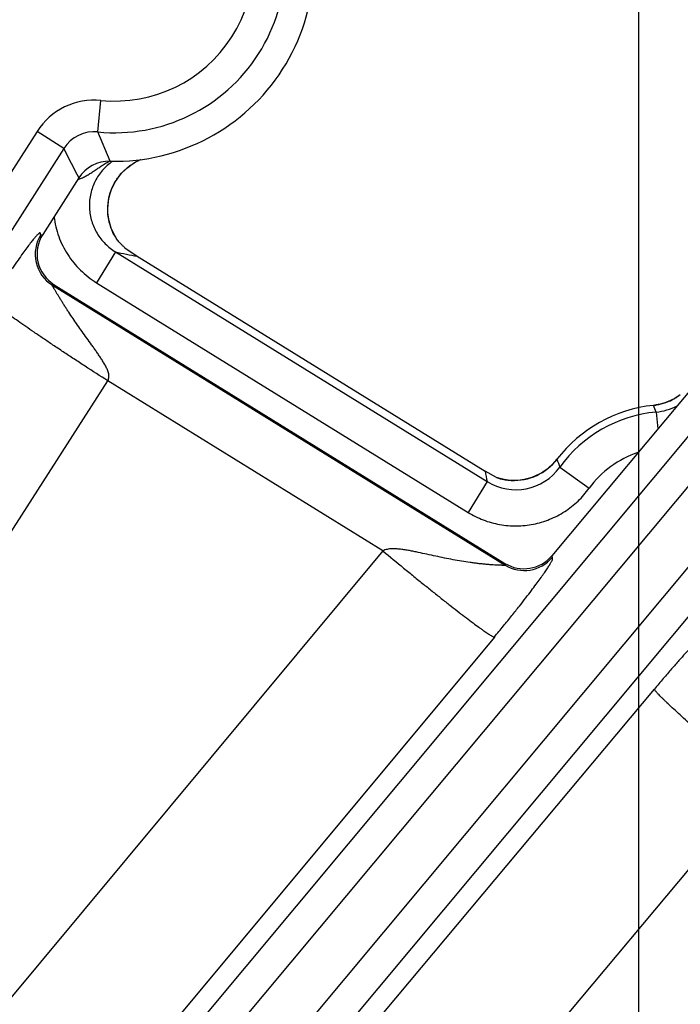
# Model space of a CAD drawing. Units: inches. Extents: x 0 to 17, y 0 to 11.
# Drawn here: x 5.9 to 6.1, y 8 to 8.2 of the extents above; entities that cross this region are included whole.
import ezdxf

# ---------------------------------------------------------------- set-up
doc = ezdxf.new("R2010")
doc.units = ezdxf.units.IN
doc.header["$LTSCALE"] = 0.935
doc.header["$MEASUREMENT"] = 0
doc.layers.get('0').update_dxf_attribs({"linetype": 'CONTINUOUS'})
doc.styles.get("Standard").update_dxf_attribs({"font": 'txt', "width": 0.8})
doc.styles.add('TEXTSTYLE_1', font='gdt', dxfattribs={"width": 0.8})
doc.dimstyles.new('DIMSTYLE_1', dxfattribs={"dimtxt": 0.09375, "dimasz": 0.1875, "dimexe": 0.125, "dimexo": 0.0625, "dimgap": 0.046875, "dimtad": 0, "dimtih": 1, "dimtoh": 1, "dimdec": 1, "dimlfac": 5, "dimzin": 4, "dimdsep": 46, "dimtxsty": 'Standard', "dimblk": '_FILLED', "dimblk1": '_FILLED', "dimblk2": '_FILLED', "dimcen": 0.09, "dimadec": 3, "dimazin": 1, "dimtp": 0.001, "dimtm": 0.001, "dimtfac": 1, "dimtdec": 1, "dimtofl": 0, "dimtmove": 0, "dimatfit": 3, "dimldrblk": '_FILLED', "dimfxl": 1, "dimtolj": 1, "dimtzin": 4, "dimarcsym": 0})
doc.dimstyles.new('DIMSTYLE_2', dxfattribs={"dimtxt": 0.09375, "dimasz": 0.1875, "dimexe": 0.125, "dimexo": 0.0625, "dimgap": 0.09, "dimtad": 0, "dimtih": 1, "dimtoh": 1, "dimdec": 1, "dimlfac": 5, "dimzin": 4, "dimdsep": 46, "dimtxsty": 'Standard', "dimblk": '_FILLED', "dimblk1": '_FILLED', "dimblk2": '_FILLED', "dimcen": 0.09, "dimadec": 3, "dimazin": 1, "dimtp": 0.001, "dimtm": 0.001, "dimtfac": 1, "dimtdec": 1, "dimtofl": 0, "dimtmove": 0, "dimatfit": 1, "dimldrblk": '_FILLED', "dimfxl": 1, "dimtolj": 1, "dimtzin": 4, "dimarcsym": 0})

# ---------------------------------------------------------------- blocks, each defined once
blk = doc.blocks.new('_FILLED')
at = {"color": 0, "linetype": 'ByBlock'}
blk.add_solid([(0, 0), (-1, 0.1666666667), (-1, -0.1666666667)], dxfattribs=at)
blk = doc.blocks.new('*D5')
at = {"color": 2, "linetype": 'Continuous', "transparency": 16777216}
for p, q in [((3.0253599014, 6.355688412799999), (3.0253599014, 10.2052194881)), ((6.7203042156, 6.618843010599999), (6.7203042156, 10.2052194881)), ((3.0253599014, 10.0802194881), (4.6384570585, 10.0802194881)), ((6.7203042156, 10.0802194881), (5.1072070585, 10.0802194881))]:
    blk.add_line(p, q, dxfattribs=at)
at = {"color": 2, "linetype": 'Continuous', "transparency": 16777216, "xscale": 0.1875, "yscale": 0.1875, "zscale": 0.1875, "rotation": 180}
blk.add_blockref('_FILLED', (3.0253599014, 10.0802194881), dxfattribs=at)
at = {"color": 2, "linetype": 'Continuous', "transparency": 16777216, "xscale": 0.1875, "yscale": 0.1875, "zscale": 0.1875}
blk.add_blockref('_FILLED', (6.7203042156, 10.0802194881), dxfattribs=at)
at = {"color": 2, "linetype": 'Continuous', "transparency": 16777216, "insert": (4.835332058500001, 10.1270944881), "char_height": 0.09375, "width": 0.375, "attachment_point": 2, "line_spacing_factor": 0.9}
blk.add_mtext('18.5\\P[469]', dxfattribs=at)
blk = doc.blocks.new('*D8')
at = {"color": 2, "linetype": 'Continuous', "transparency": 16777216}
for p, q in [((3.3859297825, 6.444806596599999), (3.3859297825, 9.6577570837)), ((6.0659297825, 6.4354240973), (6.0659297825, 9.6577570837)), ((3.3859297825, 9.5327570837), (4.4915547825, 9.5327570837)), ((6.0659297825, 9.5327570837), (4.9603047825, 9.5327570837))]:
    blk.add_line(p, q, dxfattribs=at)
at = {"color": 2, "linetype": 'Continuous', "transparency": 16777216, "xscale": 0.1875, "yscale": 0.1875, "zscale": 0.1875, "rotation": 180}
blk.add_blockref('_FILLED', (3.3859297825, 9.5327570837), dxfattribs=at)
at = {"color": 2, "linetype": 'Continuous', "transparency": 16777216, "xscale": 0.1875, "yscale": 0.1875, "zscale": 0.1875}
blk.add_blockref('_FILLED', (6.0659297825, 9.5327570837), dxfattribs=at)
at = {"color": 2, "linetype": 'Continuous', "transparency": 16777216, "insert": (4.6884297825, 9.5796320837), "char_height": 0.09375, "width": 0.375, "attachment_point": 2, "line_spacing_factor": 0.9}
blk.add_mtext('13.4\\P[340]', dxfattribs=at)
blk = doc.blocks.new('*D10')
at = {"color": 2, "linetype": 'Continuous', "transparency": 16777216}
for p, q in [((2.3582265233, 8.4900644758), (2.1551015233, 8.4900644758)), ((2.9665936106, 7.925590405299999), (2.3582265233, 8.4900644758))]:
    blk.add_line(p, q, dxfattribs=at)
at = {"color": 2, "linetype": 'Continuous', "transparency": 16777216, "xscale": 0.1875, "yscale": 0.1875, "zscale": 0.1875, "rotation": 317.1432667741}
blk.add_blockref('_FILLED', (2.9665936106, 7.925590405299999), dxfattribs=at)
at = {"color": 2, "linetype": 'Continuous', "transparency": 16777216, "insert": (2.0332265233, 8.5369394758), "char_height": 0.09375, "width": 0.425, "attachment_point": 3, "line_spacing_factor": 0.9, "style": 'TEXTSTYLE_1'}
blk.add_mtext('{\\fgdt;n}\\ftxt;{\\W0.8;24.0}\\P{\\W0.8;[}{\\W0.8;610}{\\W0.8;]}', dxfattribs=at)

msp = doc.modelspace()

# ---------------------------------------------------------------- linework, layer by layer
at = {"color": 9, "linetype": 'Continuous'}
for p, q in [((5.7188069943, 7.67691423), (6.145545322699999, 8.1883674514)), ((5.7246660047, 7.673016633), (6.1509168712, 8.1838856229)), ((5.946549800800001, 8.173413288899999), (5.947237160399999, 8.1803751743)), ((6.160913369099999, 8.1780846159), (5.734188734500001, 7.666647806799999)), ((5.9331297928, 8.1735250888), (5.6466512448, 7.7249144917)), ((6.1662849176, 8.1736027875), (5.7396329837, 7.6622531115)), ((5.939025871699999, 8.1697599077), (5.9331297928, 8.1735250888)), ((5.9492669987, 8.1669337273), (5.946549800800001, 8.173413288899999)), ((5.939025871699999, 8.1697599077), (5.6524769228, 7.721039068400001)), ((5.9339778559, 8.1506879037), (5.9343917149, 8.1507823028)), ((5.9501220501, 8.1507923609), (5.9498866446, 8.1512113686)), ((5.950444499700001, 8.1469196412), (5.946239057300001, 8.1401198828)), ((5.950444499700001, 8.1469196412), (6.0324713156, 8.096188655599999)), ((5.936510270399999, 8.1395854325), (5.9369241294, 8.1396798315)), ((5.936510270399999, 8.1395854325), (6.036476139299999, 8.0777488014)), ((5.946239057300001, 8.1401198828), (6.028265873300001, 8.0893888975)), ((5.6817504588, 7.7015653966), (5.9487378808, 8.1184490173)), ((6.0094720238, 8.0808802468), (5.9487378808, 8.1184490173)), ((6.069169875399999, 8.1130320448), (6.0691701975, 8.113029015599999)), ((6.0738791521, 8.1145622217), (6.0738962742, 8.114572578999999)), ((6.0738811183, 8.1145588045), (6.073898457, 8.1145688001)), ((6.0697811297, 8.1115416563), (6.070120485399999, 8.1078160875)), ((6.0478844166, 8.1011221798), (6.0478868287, 8.10112032)), ((6.0485177537, 8.0993889745), (6.0550099369, 8.0947227624)), ((6.0324713156, 8.096188655599999), (6.028265873300001, 8.0893888975)), ((6.0094720238, 8.0808802468), (5.689518635, 7.696397762799999)), ((6.046757864299999, 8.0798155844), (6.046821012100001, 8.0794261197)), ((6.0364129914, 8.0781382662), (6.036476139299999, 8.0777488014)), ((6.034068463300001, 8.0618684221), (5.7155342635, 7.679091353)), ((5.7426628925, 7.659807315), (6.0693921178, 8.050367201)), ((5.7670977313, 7.6400830763), (6.0927559323, 8.0293627001))]:
    msp.add_line(p, q, dxfattribs=at)
at = {"color": 7, "linetype": 'Continuous'}
for p, q in [((6.136422001900001, 8.1872795945), (6.046757864299999, 8.0798155844)), ((5.942349429299999, 8.1632436725), (5.9343917149, 8.1507823028)), ((5.950037017100001, 8.1509259872), (5.949886884500001, 8.1512114799)), ((5.9504959727, 8.150151725599999), (5.950037017100001, 8.1509259872)), ((5.9501237271, 8.1507891499), (5.950122031599999, 8.1507923966)), ((5.9525399751, 8.1478490198), (5.9552489631, 8.1459718171)), ((5.9552489631, 8.1459718171), (6.0320366213, 8.098481084600001)), ((5.9369241294, 8.1396798315), (6.0364129914, 8.0781382662)), ((6.034566671399999, 8.0971019688), (6.0320366213, 8.098481084600001)), ((6.034764894299999, 8.0970075371), (6.034733906900001, 8.0970221908))]:
    msp.add_line(p, q, dxfattribs=at)
for points in [[(5.950118709600001, 8.1507987607), (5.9498618742, 8.151321512), (5.9495235118, 8.152130832300001), (5.9492454438, 8.1529622301), (5.9490294482, 8.1538106033), (5.948876303300001, 8.1546706775), (5.9487864356, 8.1555380736), (5.9487603236, 8.156408881499999), (5.9487980176, 8.157279235), (5.9488991906, 8.1581453529), (5.9490636036, 8.159002797000001), (5.9492905784, 8.1598458248), (5.9495784786, 8.160669370299999), (5.949925890299999, 8.1614701117), (5.9503316563, 8.1622445498), (5.9507937087, 8.162987851699999), (5.9513089334, 8.1636955187), (5.9518747052, 8.1643641508), (5.9524886937, 8.1649904774), (5.953147549700001, 8.1655707482), (5.9538470151, 8.1661015034), (5.954583596699999, 8.1665801147), (5.955354838099999, 8.1670044459), (5.956022845, 8.167310649800001)], [(5.950496028200001, 8.1501515758), (5.9504075872, 8.150291036699999), (5.950269409500001, 8.15052283), (5.950121407, 8.1507931114)], [(6.0751090733, 8.115375200399999), (6.074621705, 8.1150259041), (6.073882690900001, 8.1145640907), (6.0731121113, 8.1141570952), (6.072314156699999, 8.1138069234), (6.0714929572, 8.1135155725), (6.070652766799999, 8.1132848743), (6.0697980786, 8.1131158296), (6.0691698762, 8.1130320372)], [(6.0478844167, 8.1011221798), (6.047461273400001, 8.1006042733), (6.046854950299999, 8.0999534899), (6.0461999767, 8.0993469608), (6.045500818, 8.0987894738), (6.0447623756, 8.0982857914), (6.0439899725, 8.097839902), (6.043188578200001, 8.097453711), (6.0423612884, 8.0971280928), (6.041510815700001, 8.0968643001), (6.0406412431, 8.0966642979), (6.039758379299999, 8.0965295072), (6.0388682422, 8.0964605874), (6.0379760937, 8.0964579048), (6.0370868138, 8.096521755700001), (6.036205230499999, 8.0966517255), (6.035336060700001, 8.096846571799999), (6.034766465700001, 8.097012917799999)]]:
    msp.add_lwpolyline(points, dxfattribs=at)
msp.add_circle((4.7259297738, 6.293188412799999), 2.4, dxfattribs=at)
at = {"color": 9, "linetype": 'Continuous'}
for centre, radius in [((4.725929775, 6.293188412799999), 2.3936580601), ((4.7259297751, 6.293188412799999), 2.3876617151)]:
    msp.add_circle(centre, radius, dxfattribs=at)
at = {"color": 7, "linetype": 'Continuous'}
for centre, radius, start, end in [((5.950253169400001, 8.210922674199999), 0.044, 88.71572402209998, 206.1604314089), ((5.950253169400001, 8.210922674199999), 0.044, 268.7157240221, 26.1604314089), ((5.9490874251, 8.1589413196), 0.0079944141, 88.71289338330001, 147.440908264), ((5.941127333200001, 8.1464786106), 0.007993064499999999, 147.4236444531, 238.2744331518), ((6.0724555027, 8.0821841801), 0.0310223484, 96.0796917159, 142.377002726), ((6.048086491799999, 8.1252278978), 0.0312066248, 244.3269254838, 244.6671201261), ((6.0406192757, 8.0849356763), 0.0079935502, 238.2504920891, 320.1690920978)]:
    msp.add_arc(centre, radius, start, end, dxfattribs=at)
at = {"color": 9, "linetype": 'Continuous'}
for centre, radius, start, end in [((5.950253170700001, 8.210922674199999), 0.0376917622, 84.36135776970002, 210.5147961762), ((5.950253170700001, 8.210922674199999), 0.0306960264, 84.3613577691, 210.5147961737), ((5.950253170700001, 8.210922674199999), 0.0376917622, 264.3613577698, 30.514796176), ((5.950253170700001, 8.210922674199999), 0.0306960264, 264.3613577693, 30.5147961737), ((5.9457634543, 8.1654584799), 0.0149892872, 84.3577296967, 147.4417169109), ((5.945758720800001, 8.1654682243), 0.0079843091, 84.3138731029, 147.4855624806), ((6.1151472251, 8.2554836075), 0.1958756846, 205.9536169239, 208.0934215426), ((5.9566773113, 8.1570437357), 0.0120486893, 124.7528541095, 126.8575238666), ((5.9399362057, 8.1703798569), 0.007779646800000001, 288.6481962183, 289.5148524469), ((5.9398957947, 8.1705018473), 0.007908154300000001, 286.5476786582, 288.6429954104), ((5.940732534199999, 8.1463885591), 0.0080069526, 147.5232957781, 238.1747818268), ((5.975719766599999, 8.262387799199999), 0.1182020923, 257.6530486427, 260.0269593305), ((6.0679103413, 8.124938032100001), 0.0119740285, 304.8863509391, 306.9712867232), ((6.0724555023, 8.0821841797), 0.0310193026, 96.07969171280001, 142.377002729), ((6.067900148, 8.1249718438), 0.0120101694, 276.0702545902, 278.1411076752), ((5.9580765946, 8.066528221), 0.1204330208, 21.9478937152, 22.7128745002), ((6.067901929500001, 8.1249592651), 0.0119974652, 278.1411925632, 279.2159702424), ((6.0679037551, 8.1249475779), 0.0119856366, 279.2163034602, 299.9147261001), ((6.067901557000001, 8.12495086), 0.0119895778, 300.0116495920001, 303.9486890408), ((6.0679036438, 8.1249475413), 0.0119856595, 303.9492733449, 304.8866139576999), ((6.0724553956, 8.082184075299999), 0.0294791326, 95.20487149979999, 144.2937519222), ((6.0686985725, 8.123475321), 0.0119826657, 275.1833742112, 298.4291095563), ((6.072455377000001, 8.082184057100001), 0.0214840059, 108.1680446458, 144.2937519324), ((6.038390740900001, 8.1084262968), 0.0119809528, 263.6124638325, 319.099133206), ((6.038362441, 8.1084544937), 0.0120209631, 319.0858687861, 320.2909154682), ((6.038335259099999, 8.1084769767), 0.0120562382, 320.2912486064, 322.3963932467), ((6.1187565743, 8.1259655564), 0.0750986459, 199.3194449515, 200.7253667978), ((6.1560459378, 8.1208085138), 0.1260032725, 190.2065479868, 191.2675437074), ((6.0387836667, 8.1063671262), 0.0119767278, 238.1941739588, 324.3641022156), ((6.0384075913, 8.108484368400001), 0.0120411711, 252.3907852282, 254.550508259), ((6.0383989274, 8.1084534287), 0.0120090414, 254.5510276013, 255.3824349651), ((6.0383912723, 8.1084246337), 0.0119792466, 255.3831066247, 259.2334139973), ((6.0383919225, 8.1084286691), 0.0119833324, 259.2339640137, 259.5781687547), ((6.0383929934, 8.1084352648), 0.0119900131, 259.5788372754, 263.6118862009), ((6.040679709500001, 8.0845629504), 0.008006458900000001, 238.3300411722001, 320.0895428692)]:
    msp.add_arc(centre, radius, start, end, dxfattribs=at)
for points, knots in [([(5.942535006, 8.1630471125), (5.9426817719, 8.1630991295), (5.942971234600001, 8.1632117902), (5.9433959865, 8.1634009103), (5.943809988099999, 8.1636099155), (5.9442142899, 8.1638368581), (5.9446129501, 8.1640752051), (5.9450066139, 8.1643245052), (5.9453971411, 8.1645823205), (5.9457871681, 8.164845182899999), (5.946177698200001, 8.1651121484), (5.9465696903, 8.165382001900001), (5.9469649648, 8.1656516136), (5.9474993813, 8.166007840499999), (5.948180239299999, 8.1664433075), (5.9487379995, 8.1667733685), (5.949021649700001, 8.1669328322)], [0, 0, 0, 0, 0.0616453792, 0.1228999451, 0.18401069, 0.2451752096, 0.3064158548, 0.3678765127, 0.429630637, 0.4916710409, 0.5540795853, 0.616911413, 0.6800771484, 0.7435009568000001, 0.8711750491, 1, 1, 1, 1]), ([(5.9494501796, 8.1666842481), (5.9490616972, 8.1663930122), (5.9483191349, 8.1657627168), (5.947328630199999, 8.1646895803), (5.9464758739, 8.1635033195), (5.9457744912, 8.1622214696), (5.9452354424, 8.1608631205), (5.9448672653, 8.1594487712), (5.944675629600001, 8.1579999263), (5.9446632539, 8.1565386468), (5.9448299268, 8.1550870822), (5.9451725648, 8.153667048600001), (5.9456851917, 8.1522995702), (5.9463594676, 8.1510046075), (5.9471846008, 8.149800688400001), (5.9481478841, 8.148704674600001), (5.949234641699999, 8.1477318327), (5.9500314733, 8.1471738564), (5.9504444993, 8.1469196407)], [0, 0, 0, 0, 0.0624894934, 0.124995115, 0.187515217, 0.2500469478, 0.3125863612, 0.3751293725, 0.4376715045, 0.5002084183, 0.5627360525, 0.6252508326, 0.6877507806000001, 0.7502335928, 0.8126989966, 0.8751478820999999, 0.9375795822, 1, 1, 1, 1]), ([(5.9498862983, 8.1512116776), (5.9495426144, 8.1519332361), (5.9489983412, 8.1534499164), (5.9486540735, 8.1558390738), (5.948796139700001, 8.1582501263), (5.9494201463, 8.1605831803), (5.950499739600001, 8.1627430778), (5.9519895105, 8.1646427257), (5.9538258538, 8.166206938), (5.9552339274, 8.1669878319), (5.9559672092, 8.1673044356)], [0, 0, 0, 0, 0.1249900299, 0.2500148741, 0.375060061, 0.5001072343, 0.6251378137, 0.7501357244, 0.8750907345000001, 1, 1, 1, 1]), ([(5.936872552300001, 8.1546809118), (5.936965208999999, 8.153941182), (5.9372340451, 8.1524708653), (5.9378795502, 8.1503248859), (5.938761725700001, 8.1482644791), (5.939868585599999, 8.146315748400001), (5.9411845232, 8.1445015726), (5.942695641799999, 8.1428463334), (5.944380036, 8.1413684497), (5.9456050819, 8.140512146), (5.946239057300001, 8.1401198828)], [0, 0, 0, 0, 0.1249995562, 0.2499993047, 0.3749985145, 0.4999986854, 0.6249987686, 0.7499986397, 0.8749993522, 1, 1, 1, 1]), ([(5.9339778559, 8.1506879037), (5.9339674308, 8.1506855259), (5.933946107000001, 8.1506843814), (5.933920737999999, 8.1507040918), (5.933907135399999, 8.15073358), (5.9338985026, 8.150769333300001), (5.9338930321, 8.1508100652), (5.933887867999999, 8.1508680514), (5.9338825072, 8.150938395599999), (5.9338714893, 8.1510050032), (5.9338547973, 8.1510497703), (5.9338386534, 8.1510759615), (5.9338172749, 8.1510954942), (5.9337901541, 8.1511066451), (5.9337579796, 8.15110864), (5.9337209198, 8.1511016564), (5.933678536, 8.151085738099999), (5.9336083456, 8.1510490383), (5.933505935, 8.1509761064), (5.9333662762, 8.1508559307), (5.933200452, 8.1506948261), (5.9330078916, 8.1504918352), (5.9327881721, 8.150245975199999), (5.932540899299999, 8.1499564427), (5.9322656055, 8.1496223011), (5.9319616761, 8.1492423991), (5.9314931058, 8.1486419808), (5.9308273137, 8.1477599609), (5.9299253383, 8.1465242853), (5.9288662494, 8.1450303153), (5.9276325501, 8.1432434265), (5.926221994, 8.1411502189), (5.9246640058, 8.1387867381), (5.923586488200001, 8.1371193421), (5.9230324167, 8.1362541968)], [0, 0, 0, 0, 0.001696218, 0.0031420902, 0.0047984116, 0.0067630418, 0.008968440500000001, 0.0113101283, 0.015997171, 0.0201697737, 0.0219559625, 0.0235454014, 0.0250070336, 0.0264719786, 0.0281044144, 0.030050046, 0.0324129861, 0.035262099, 0.0425929496, 0.0522866018, 0.0644770942, 0.07924903009999999, 0.09666425619999999, 0.1167770436, 0.1396450438, 0.165339605, 0.1939520863, 0.2604596305, 0.3406323261, 0.4366283406, 0.5509523383, 0.6850786543, 0.8370273787000001, 1, 1, 1, 1]), ([(5.9487378808, 8.1184490173), (5.9487816041, 8.1185115316), (5.9488592827, 8.1186436665), (5.948970396, 8.1189282764), (5.949027190900001, 8.1193089489), (5.9489945084, 8.1197655289), (5.9488959788, 8.1202112431), (5.948753415700001, 8.1206440635), (5.948580552, 8.121065235), (5.948385999299999, 8.1214765019), (5.9481052714, 8.1220137), (5.9477243989, 8.1226682823), (5.9472386962, 8.1234351638), (5.9467350228, 8.1241889854), (5.9462202111, 8.1249335487), (5.945698870599999, 8.1256715333), (5.9450004386, 8.126647863099999), (5.944126655, 8.1278588775), (5.9430890554, 8.1293057725), (5.9420744414, 8.130744348099999), (5.9410920262, 8.1321701717), (5.940301474400001, 8.1333493323), (5.9396921432, 8.1342784559), (5.9392531915, 8.134957724500001), (5.9388304001, 8.1356215928), (5.9384260515, 8.1362655765), (5.9380430231, 8.1368839627), (5.9376850691, 8.1374694215), (5.9374051264, 8.1379330943), (5.9371977085, 8.1382803023), (5.9370563111, 8.1385188661), (5.9369264137, 8.138740151), (5.9368095871, 8.138941777000001), (5.9367215883, 8.1390965527), (5.9366594213, 8.1392086263), (5.936619214099999, 8.1392827163), (5.936583961699999, 8.1393496619), (5.9365581041, 8.13940092), (5.9365403063, 8.139438074), (5.936528966900001, 8.1394627899), (5.9365191686, 8.1394853815), (5.936508896799999, 8.1395109498), (5.9364998841, 8.1395370952), (5.9364948514, 8.139560100299999), (5.936495521, 8.139573727), (5.9364981062, 8.1395806951), (5.9365035288, 8.1395849822), (5.936507976100001, 8.1395854783), (5.936510270399999, 8.1395854325)], [0, 0, 0, 0, 0.0091973119, 0.0183857394, 0.036700297, 0.0550083871, 0.0733087407, 0.09160090130000001, 0.1098855815, 0.1281631109, 0.1464333267, 0.1829471447, 0.2194258124, 0.2558604234, 0.2922411574, 0.3285566395, 0.3647935302, 0.4369660247, 0.5085952765, 0.5794500675, 0.649196671, 0.7173431843000001, 0.7505989551000001, 0.7831522178, 0.8148470284999999, 0.8454881209999999, 0.8748268668000001, 0.9025429829, 0.9282189065, 0.940125834, 0.951303329, 0.961652815, 0.9710609901999999, 0.9793972209, 0.9831174183, 0.9865121097, 0.9895599401999999, 0.9922388552, 0.9934329697, 0.994526556, 0.9955169895, 0.9964018420999999, 0.9978467087999999, 0.9988559559, 0.9992084763, 0.9994820393000001, 0.9997233439000001, 1, 1, 1, 1]), ([(5.9487378808, 8.1184490173), (5.9470633849, 8.1195213734), (5.944576481, 8.121126438200001), (5.9413081309, 8.1232618179), (5.9389500042, 8.1248156565), (5.9366876724, 8.126319907200001), (5.934541972000001, 8.1277607004), (5.9325326561, 8.1291247396), (5.9306782167, 8.130399430399999), (5.928995694299999, 8.1315729781), (5.927500554400001, 8.1326345294), (5.926380417100001, 8.1334477678), (5.9255889614, 8.1340360924), (5.925074928200001, 8.134425226), (5.9246167898, 8.1347797688), (5.9242155696, 8.1350988851), (5.923872161799999, 8.135381814299999), (5.9235872056, 8.1356278349), (5.9233613338, 8.1358363704), (5.923212009099999, 8.1359885186), (5.923124093099999, 8.136092297200001), (5.923078573500001, 8.136154081), (5.923047775900001, 8.1362062574), (5.9230351147, 8.1362394309), (5.9230324167, 8.1362541968)], [0, 0, 0, 0, 0.1905038807, 0.2835709518, 0.374034391, 0.4610621186, 0.5438538593, 0.6216486862, 0.6937321323000001, 0.7594428704999999, 0.8181793770999999, 0.8694058886, 0.892055156, 0.9126590931999999, 0.9311721898, 0.9475544958, 0.9617721821999999, 0.9737985539, 0.9836160772, 0.9912211117, 0.9942008969, 0.9966419115999999, 0.9985619201, 1, 1, 1, 1]), ([(6.028265873300001, 8.0893888975), (6.0293279564, 8.088732228200001), (6.031020306, 8.0878949203), (6.0333945657, 8.0871082562), (6.035225103099999, 8.086688190599999), (6.0370866113, 8.0864417213), (6.03896312, 8.0863702739), (6.040837997000001, 8.086476059299999), (6.042694701399999, 8.0867567781), (6.044517196, 8.0872093225), (6.0462889981, 8.087831491900001), (6.0479945861, 8.0886171377), (6.0496192971, 8.0895586137), (6.05114814, 8.0906494919), (6.0530387227, 8.0922869866), (6.0542809717, 8.093708936), (6.0550099369, 8.0947227624)], [0, 0, 0, 0, 0.1248977584, 0.1874148568, 0.2499317863, 0.3124488802, 0.3749659368, 0.4374828958, 0.5000000538, 0.5625171777, 0.6250341346, 0.6875512208, 0.7500682345999999, 0.8125850003, 0.8751022801, 1, 1, 1, 1]), ([(6.036476139299999, 8.0777488014), (6.0364770542, 8.0777467062), (6.0364781728, 8.0777421714), (6.0364757608, 8.0777352172), (6.0364698388, 8.0777294793), (6.0364564809, 8.0777219329), (6.0364313624, 8.077714715199999), (6.0363923725, 8.0777080271), (6.036341656699999, 8.077702780900001), (6.036279811, 8.0776988151), (6.0362072963, 8.0776960893), (6.036124676699999, 8.0776945042), (6.036032489299999, 8.0776939845), (6.0358919561, 8.0776946529), (6.0356961971, 8.0776980283), (6.0354393503, 8.0777052449), (6.0351556892, 8.077715623), (6.034848342, 8.0777290691), (6.0343988003, 8.077751663899999), (6.0337957986, 8.0777876805), (6.0330314891, 8.0778425372), (6.0322214861, 8.0779106876), (6.031375883200001, 8.0779925516), (6.0305025752, 8.0780883484), (6.0296077525, 8.078198081), (6.0283835498, 8.0783638329), (6.0268277186, 8.0786038539), (6.0249420804, 8.078937761599999), (6.0230379025, 8.0793118912), (6.0211229148, 8.079716313099999), (6.019200477, 8.0801379423), (6.0175931687, 8.0804886481), (6.0163014453, 8.0807552813), (6.0153286291, 8.080943063), (6.014351450099999, 8.0811116004), (6.0133689216, 8.081250669400001), (6.0125449262, 8.0813290216), (6.0118831864, 8.0813554998), (6.0113862164, 8.081351728200001), (6.010889643200001, 8.0813168025), (6.0102360736, 8.081215436599999), (6.0097544243, 8.081052103300001), (6.009471965199999, 8.080880282999999)], [0, 0, 0, 0, 0.0002502173, 0.0004868371, 0.0007692625, 0.0011334015, 0.0021582539, 0.0036034816, 0.0054662477, 0.007732924, 0.0103862051, 0.0134071736, 0.0167766476, 0.0204755307, 0.0287877873, 0.0382038717, 0.0485968357, 0.0598534761, 0.0718733468, 0.09785866130000001, 0.1259647149, 0.1557362492, 0.1868201791, 0.2189417477, 0.2518860048, 0.2854847666, 0.3541438698, 0.4241604057, 0.4950544406, 0.5665209064, 0.6383642389, 0.7104566401000001, 0.746568883, 0.7827145134000001, 0.8188875731, 0.85508358, 0.8912991803, 0.9094175664, 0.9275423962, 0.9456748209999999, 0.9638160599, 1, 1, 1, 1]), ([(6.0094720238, 8.0808802468), (6.010994116699999, 8.0796141128), (6.0132658794, 8.077737750199999), (6.016275353999999, 8.0752799197), (6.0184577594, 8.0735115462), (6.020563553200001, 8.0718195696), (6.0225734729, 8.070219451), (6.024469124299999, 8.068725799800001), (6.0262331548, 8.0673522463), (6.027849400499999, 8.0661112924), (6.0293030552, 8.065014239), (6.030408919, 8.064197726), (6.031203162000001, 8.0636249008), (6.0317256057, 8.0632549624), (6.0321985147, 8.0629275389), (6.032620799199999, 8.0626433435), (6.0329914789, 8.06240299), (6.033309685599999, 8.0622068647), (6.033574689400001, 8.0620553909), (6.0337633767, 8.0619594596), (6.0338878876, 8.0619071594), (6.0339599601, 8.061882450599999), (6.0340185213, 8.0618687888), (6.0340536847, 8.0618666166), (6.034068463300001, 8.0618684221)], [0, 0, 0, 0, 0.1907982111, 0.2839454312, 0.3744518790999999, 0.4614913516, 0.5442694943999999, 0.6220312353, 0.6940677862000001, 0.7597232198, 0.8184010309, 0.8695699974, 0.8921921862000001, 0.9127707684, 0.9312606214, 0.9476221305, 0.9618217414, 0.9738329581999999, 0.9836383406, 0.9912341637000001, 0.9942103026000001, 0.9966481508, 0.9985652045000001, 1, 1, 1, 1]), ([(6.034068463300001, 8.0618684221), (6.0347425954, 8.0626785168), (6.0360441629, 8.0642550256), (6.037891935399999, 8.0665322186), (6.039544447000001, 8.0686077902), (6.0409789316, 8.0704465608), (6.0422074058, 8.0720550552), (6.043256945, 8.0734597956), (6.0441536041, 8.0746882123), (6.0449155918, 8.0757598659), (6.0455527807, 8.0766849965), (6.0460682691, 8.077466506799999), (6.0464175903, 8.0780303024), (6.0466323876, 8.0784094629), (6.0467504938, 8.0786359495), (6.046837927599999, 8.0788257), (6.0468958295, 8.078980141799999), (6.0469260693, 8.0791020375), (6.046931287200001, 8.0791962876), (6.0469126304, 8.0792675623), (6.0468779312, 8.0793190001), (6.0468471572, 8.079357332999999), (6.0468284497, 8.0793938839), (6.0468228319, 8.0794148941), (6.046821012100001, 8.0794261197)], [0, 0, 0, 0, 0.1444274693, 0.2801587599, 0.4018744225, 0.5080009513, 0.5997501292, 0.679234157, 0.7483000299, 0.808164698, 0.8594297945, 0.9022335204999999, 0.9364563263, 0.9502932094, 0.9619443740000001, 0.971450991, 0.9789095051000001, 0.9845154518000001, 0.9886103048999999, 0.9917141531999999, 0.9944056929999999, 0.9970473129999999, 0.9984415418000001, 1, 1, 1, 1]), ([(6.080409641799999, 8.061298345), (6.0804038415, 8.061297404600001), (6.0803930763, 8.0612967289), (6.0803733184, 8.0613054145), (6.0803660418, 8.0613283126), (6.0803657482, 8.0613525702), (6.080369356699999, 8.0613866064), (6.0803809648, 8.0614356401), (6.0804012549, 8.0615006594), (6.080426876900001, 8.061572343), (6.0804558782, 8.0616482825), (6.080496751699999, 8.0617522933), (6.0805468922, 8.061879233600001), (6.080599443, 8.0620229356), (6.0806331938, 8.0621338351), (6.0806496857, 8.0622122128), (6.0806558025, 8.0622610235), (6.0806559352, 8.0623028243), (6.0806496089, 8.0623374461), (6.0806355438, 8.0623648254), (6.0806122261, 8.0623829576), (6.080581116, 8.0623900167), (6.080543349, 8.0623870466), (6.080498176, 8.0623745837), (6.0804198464, 8.0623417853), (6.0803011128, 8.0622718267), (6.0801340036, 8.062152961499999), (6.0799299823, 8.0619898473), (6.0796876779, 8.0617807271), (6.0794057316, 8.061523572999999), (6.0790827389, 8.0612164637), (6.078717165, 8.0608572791), (6.078307289400001, 8.0604436691), (6.0778511421, 8.0599729539), (6.0771402507, 8.059225056499999), (6.0761180346, 8.0581208211), (6.0747253922, 8.0565747422), (6.0731083342, 8.0547358774), (6.071300760800001, 8.0526355389), (6.0700422539, 8.051144351), (6.0693921178, 8.050367201)], [0, 0, 0, 0, 0.0009972543, 0.0017866134, 0.0034763383, 0.004614689500000001, 0.0059669003, 0.0092481678, 0.0131597315, 0.0175196155, 0.022166592, 0.0269551462, 0.0364862385, 0.0453287368, 0.0529217125, 0.0561317432, 0.0589116194, 0.0612572213, 0.0632006676, 0.0648366986, 0.0663629451, 0.0680489065, 0.0701247889, 0.0727366934, 0.075971149, 0.0845119222, 0.09604676720000001, 0.1107652927, 0.1288223725, 0.1503608174, 0.1755229303, 0.2044594986, 0.2373374486, 0.2743460377, 0.3157016999, 0.412457163, 0.5297147320000001, 0.6688421606, 0.82803805, 1, 1, 1, 1]), ([(6.0927559323, 8.0293627001), (6.0912252168, 8.0306427304), (6.0889529688, 8.032556467200001), (6.085969398400001, 8.0350976755), (6.0838172611, 8.0369451186), (6.081753625599999, 8.0387314062), (6.079797614099999, 8.0404399697), (6.0779673411, 8.042054950399999), (6.0762797501, 8.0435613529), (6.0747504348, 8.044945168), (6.073393531900001, 8.0461935315), (6.0723790418, 8.0471466215), (6.0716638425, 8.0478336636), (6.071200169400001, 8.0482868546), (6.070787843200001, 8.0486984136), (6.070427785900001, 8.0490673716), (6.070120799400001, 8.049392852), (6.0698674366, 8.0496740497), (6.0696682611, 8.049910305800001), (6.0695383184, 8.0500806188), (6.069463538, 8.0501949408), (6.0694258131, 8.0502620676), (6.0694015596, 8.050317721599999), (6.069392998500001, 8.050352221499999), (6.0693921178, 8.050367201)], [0, 0, 0, 0, 0.1902763716, 0.2832842403, 0.3737185548, 0.4607423249, 0.5435503224, 0.6213767149, 0.6935022622, 0.7592610772, 0.8180473618, 0.8693214212999999, 0.891992498, 0.9126163853, 0.9311471875, 0.9475445870999999, 0.9617743959, 0.9738095501999999, 0.9836320987, 0.99123784, 0.994216067, 0.9966540101000001, 0.998569119, 1, 1, 1, 1])]:
    msp.add_open_spline(points, degree=3, knots=knots, dxfattribs=at)
at = {"color": 7, "linetype": 'Continuous'}
msp.add_open_spline([(5.9525400063, 8.1478490376), (5.9524796168, 8.1478946268), (5.9523477405, 8.148000107), (5.952042071, 8.1482673875), (5.9515995111, 8.148708194700001), (5.951039315499999, 8.1493643794), (5.9506762533, 8.1498739862), (5.9504959727, 8.150151725599999)], degree=3, knots=[0, 0, 0, 0, 0.0734159262, 0.1637760602, 0.3938794845, 0.6787246154000001, 1, 1, 1, 1], dxfattribs=at)

# ---------------------------------------------------------------- dimensions: what is measured, and where the dimension line sits
at = {"color": 2, "linetype": 'Continuous'}
dim = msp.add_linear_dim(base=(3.0253599014, 10.0802194881), p1=(6.7203042156, 6.556343010599999), p2=(3.0253599014, 6.293188412799999), angle=180, text='<>\\P[]', dimstyle='DIMSTYLE_1', dxfattribs=at)
dim.commit()
dim.dimension.update_dxf_attribs({"geometry": '*D5', "text_midpoint": (4.8728320585, 10.0099069881), "dimtype": 160})
dim = msp.add_linear_dim(base=(6.0659297825, 9.5327570837), p1=(3.3859297825, 6.382306596599999), p2=(6.0659297825, 6.3729240973), text='<>\\P[]', dimstyle='DIMSTYLE_1', dxfattribs=at)
dim.commit()
dim.dimension.update_dxf_attribs({"geometry": '*D8', "text_midpoint": (4.7259297825, 9.4624445837), "dimtype": 160})
dim = msp.add_diameter_dim_2p(p1=(2.9665936106, 7.925590405299999), p2=(6.4852659369, 4.6607864203), text='%%c<>\\P[]', dimstyle='DIMSTYLE_2', override={"dimpost": '<>'}, dxfattribs=at)
dim.commit()
dim.dimension.update_dxf_attribs({"geometry": '*D10', "text_midpoint": (1.8582265233, 8.4197519758), "dimtype": 163})

doc.saveas('drawing.dxf')
